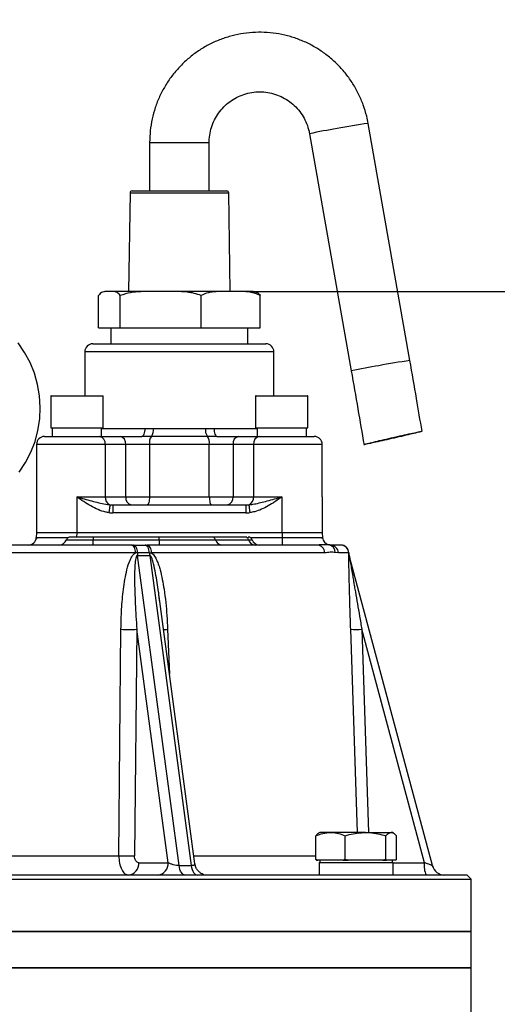
# Model space of a CAD drawing. Extents: x -720 to 3023, y 57 to 7685.
# Drawn here: x 1067 to 1186, y 2068 to 2312 of the extents above; entities that cross this region are included whole.
import ezdxf

# ---------------------------------------------------------------- set-up
doc = ezdxf.new("R2010")
doc.units = 0
doc.header["$LTSCALE"] = 10
doc.header["$MEASUREMENT"] = 0
doc.linetypes.add('PLNÁ', pattern=[0])
doc.layers.get('0').update_dxf_attribs({"color": 6, "linetype": 'PLNÁ'})
for name, color, linetype in [('1', 7, 'PLNÁ'), ('8', 4, 'PLNÁ'), ('9', 4, 'PLNÁ')]:
    doc.layers.add(name, color=color, linetype=linetype)
doc.layers.get('0').off()
doc.styles.get("Standard").update_dxf_attribs({"font": 'simplex'})
doc.dimstyles.new('muj styl', dxfattribs={"dimtxt": 3.5, "dimasz": 3, "dimexe": 1, "dimexo": 0, "dimgap": 1.5, "dimtad": 1, "dimzin": 9, "dimtxsty": 'Standard', "dimblk": 'OPEN30', "dimcen": 0, "dimclrd": 4, "dimclre": 4, "dimclrt": 3, "dimaunit": 1, "dimadec": 0, "dimazin": 0, "dimtfac": 0.6, "dimtmove": 0, "dimatfit": 0, "dimldrblk": 'PRCLFILL', "dimfxl": 1, "dimtolj": 1, "dimarcsym": 0})

# ---------------------------------------------------------------- blocks, each defined once
blk = doc.blocks.new('_Open30')
at = {"color": 0, "linetype": 'ByBlock', "lineweight": -2}
for p, q in [((-1, 0.267949), (0, 0)), ((0, 0), (-1, -0.267949)), ((0, 0), (-1, 0))]:
    blk.add_line(p, q, dxfattribs=at)
blk = doc.blocks.new('*D100')
at = {"layer": '8', "color": 4, "linetype": 'Continuous', "lineweight": -2, "transparency": 16777216}
for p, q in [((1123.15, 2244.64), (1386.06, 2244.64)), ((1385.06, 2229.64), (1385.06, 1241.64)), ((1157.71, 1226.64), (1386.06, 1226.64))]:
    blk.add_line(p, q, dxfattribs=at)
at = {"layer": '8', "color": 4, "lineweight": -2, "transparency": 16777216, "xscale": 15, "yscale": 15, "zscale": 15}
for p, rotation in [((1385.06, 2244.64), 90), ((1385.06, 1226.64), 270)]:
    blk.add_blockref('_Open30', p, dxfattribs=dict(at, rotation=rotation))
at = {"layer": '8', "color": 3, "transparency": 16777216, "insert": (1372.56, 1735.64), "char_height": 15, "attachment_point": 5, "rotation": 90}
blk.add_mtext('\\A1;1018', dxfattribs=at)
blk = doc.blocks.new('PRCLFILL')
at = {"ltscale": 20}
for p, q in [((-1, 0.167), (0, 0)), ((-1, -0.167), (-1, 0.167)), ((0, 0), (-1, -0.167))]:
    blk.add_line(p, q, dxfattribs=at)
at = {"color": 0, "ltscale": 20}
for p, q in [((-1, 0.146), (-0.873, 0.146)), ((-1, 0.096), (-0.573, 0.096)), ((-1, 0.046), (-0.273, 0.046)), ((-1, -0.004), (-0.027, -0.004)), ((-1, -0.054), (-0.327, -0.054)), ((-1, -0.104), (-0.627, -0.104)), ((-1, -0.154), (-0.927, -0.154))]:
    blk.add_line(p, q, dxfattribs=at)

msp = doc.modelspace()

# ---------------------------------------------------------------- hatches: boundary and pattern name
at = {"layer": '9'}
h = msp.add_hatch(dxfattribs=at)
h.set_pattern_fill('AR-SAND', color=256, scale=1.2, style=0)
h.set_pattern_definition([(37.5, (1217.734, 57471.52), (-1.920038, 58.72959), [0, -46.3296, 0, -51.816, 0, -49.53]), (7.5, (1217.734, 57471.52), (53.94279, 86.01901), [0, -24.9936, 0, -41.7576, 0, -16.002]), (327.5, (1180.244, 57471.52), (94.919084, 0.17246), [0, -15.24, 0, -54.864, 0, -71.628]), (317.5, (1180.244, 57471.52), (91.62677, 26.75152), [0, -7.62, 0, -35.9664, 0, -41.148])])
edge = h.paths.add_edge_path(flags=0)
edge.add_line((157.527, 1106.639), (157.527, 1195.753))
edge.add_line((157.527, 1195.753), (157.527, 1457.3))
edge.add_line((157.527, 1457.3), (257.527, 1457.3))
edge.add_line((257.527, 1457.3), (257.527, 1226.639))
edge.add_line((257.527, 1226.639), (495.027, 1226.639))
edge.add_line((495.027, 1226.639), (526.596, 1226.639))
edge.add_line((526.596, 1226.639), (527.541, 1226.639))
edge.add_line((527.541, 1226.639), (529.898, 1226.639))
edge.add_line((529.898, 1226.639), (529.898, 1202.37))
edge.add_line((529.898, 1202.37), (520.504, 1163.926))
edge.add_arc((545.636, 1163.926), 25.132, 180, 360)
edge.add_line((570.768, 1163.926), (567.724, 1177.013))
edge.add_line((567.724, 1177.013), (555.721, 1174.08))
edge.add_line((555.721, 1174.08), (558.078, 1163.926))
edge.add_arc((546.809, 1162.753), 11.33, -185.93909, 5.93909, ccw=False)
edge.add_line((535.539, 1163.926), (544.933, 1202.37))
edge.add_line((544.933, 1202.37), (544.933, 1226.639))
edge.add_line((544.933, 1226.639), (547.513, 1226.639))
edge.add_line((547.513, 1226.639), (548.458, 1226.639))
edge.add_line((548.458, 1226.639), (580.027, 1226.639))
edge.add_line((580.027, 1226.639), (590.027, 1226.639))
edge.add_line((590.027, 1226.639), (660.027, 1226.639))
edge.add_line((660.027, 1226.639), (670.027, 1226.639))
edge.add_line((670.027, 1226.639), (701.596, 1226.639))
edge.add_line((701.596, 1226.639), (702.541, 1226.639))
edge.add_line((702.541, 1226.639), (704.898, 1226.639))
edge.add_line((704.898, 1226.639), (704.898, 1202.37))
edge.add_line((704.898, 1202.37), (695.504, 1163.926))
edge.add_arc((720.636, 1163.926), 25.132, 180, 360)
edge.add_line((745.768, 1163.926), (742.724, 1177.013))
edge.add_line((742.724, 1177.013), (730.721, 1174.08))
edge.add_line((730.721, 1174.08), (733.078, 1163.926))
edge.add_arc((721.809, 1162.753), 11.33, -185.93909, 5.93909, ccw=False)
edge.add_line((710.539, 1163.926), (719.933, 1202.37))
edge.add_line((719.933, 1202.37), (719.933, 1226.639))
edge.add_line((719.933, 1226.639), (722.513, 1226.639))
edge.add_line((722.513, 1226.639), (723.458, 1226.639))
edge.add_line((723.458, 1226.639), (755.027, 1226.639))
edge.add_line((755.027, 1226.639), (1046.527, 1226.639))
edge.add_line((1046.527, 1226.639), (1046.527, 1106.639))
edge.add_line((1046.527, 1106.639), (157.527, 1106.639))
h.paths.add_polyline_path([(1046.527, 1106.639), (1046.527, 1160.196), (1046.527, 1226.639), (1415.863, 1226.639), (1415.863, 1457.3), (1515.863, 1457.3), (1515.863, 1106.639)], flags=0)
h.paths.add_polyline_path([(157.527, 1457.3), (157.527, 2092.676), (157.527, 2582.639), (584.527, 2582.639), (584.527, 2569.639), (584.527, 2546.69), (584.527, 2544.682), (538.027, 2548.751), (538.027, 2537.639), (538.027, 2526.527), (584.527, 2530.595), (584.527, 2528.587), (584.527, 2514.639), (584.527, 2482.639), (257.527, 2482.639), (257.527, 1457.3)], flags=0)
h.paths.add_polyline_path([(1415.863, 1457.3), (1415.863, 2404.688), (1415.863, 2482.639), (1254.532, 2482.639), (1254.532, 2582.639), (1515.863, 2582.639), (1515.863, 1457.3)], flags=0)

# ---------------------------------------------------------------- linework, layer by layer
at = {"layer": '1'}
for p, q in [((1163.815, 2227.485), (1153.445, 2286.395)), ((1138.869, 2283.829), (1149.239, 2224.92)), ((1099.127, 2281.639), (1099.127, 2269.639)), ((1099.127, 2281.639), (1106.101, 2281.639)), ((1106.101, 2281.639), (1113.927, 2281.639)), ((1113.927, 2269.639), (1113.927, 2281.639)), ((1094.269, 2269.146), (1093.886, 2244.639)), ((1094.269, 2269.146), (1109.7, 2269.146)), ((1094.769, 2269.639), (1109.57, 2269.639)), ((1109.57, 2269.639), (1118.285, 2269.639)), ((1109.7, 2269.146), (1118.785, 2269.146)), ((1119.168, 2244.639), (1118.785, 2269.146)), ((1086.451, 2235.639), (1086.451, 2243.639)), ((1124.519, 2244.639), (1088.535, 2244.639)), ((1091.83, 2235.639), (1091.83, 2243.639)), ((1111.907, 2235.639), (1111.907, 2243.639)), ((1126.604, 2235.639), (1126.604, 2243.639)), ((1086.451, 2235.639), (1091.83, 2235.639)), ((1089.527, 2235.639), (1089.527, 2231.639)), ((1091.83, 2235.639), (1111.907, 2235.639)), ((1111.907, 2235.639), (1126.604, 2235.639)), ((1123.527, 2231.639), (1123.527, 2235.639)), ((1085.027, 2231.639), (1128.027, 2231.639)), ((1083.027, 2229.639), (1083.027, 2218.739)), ((1130.027, 2229.639), (1083.027, 2229.639)), ((1130.027, 2218.739), (1130.027, 2229.639)), ((1074.571, 2218.639), (1074.571, 2210.739)), ((1087.571, 2218.639), (1074.571, 2218.639)), ((1074.671, 2218.739), (1087.471, 2218.739)), ((1087.571, 2210.739), (1087.571, 2218.639)), ((1125.483, 2218.639), (1125.483, 2210.739)), ((1138.483, 2218.639), (1125.483, 2218.639)), ((1125.583, 2218.739), (1138.383, 2218.739)), ((1138.483, 2210.739), (1138.483, 2218.639)), ((1074.571, 2210.739), (1082.754, 2210.739)), ((1074.933, 2210.739), (1074.933, 2208.639)), ((1082.754, 2210.739), (1087.571, 2210.739)), ((1087.21, 2208.639), (1087.21, 2210.739)), ((1087.21, 2210.639), (1097.915, 2210.639)), ((1097.915, 2210.639), (1100.051, 2210.607)), ((1100.051, 2210.607), (1113.004, 2210.607)), ((1113.004, 2210.607), (1115.139, 2210.639)), ((1115.139, 2210.639), (1125.845, 2210.639)), ((1125.483, 2210.739), (1133.665, 2210.739)), ((1125.845, 2210.739), (1125.845, 2208.639)), ((1133.665, 2210.739), (1138.483, 2210.739)), ((1138.121, 2208.639), (1138.121, 2210.739)), ((1071.027, 2206.639), (1071.027, 2193.639)), ((1088.098, 2206.639), (1071.027, 2206.639)), ((1073.027, 2208.639), (1086.684, 2208.639)), ((1086.684, 2208.639), (1091.776, 2208.639)), ((1088.098, 2206.639), (1088.098, 2193.639)), ((1093.19, 2206.639), (1088.098, 2206.639)), ((1091.776, 2208.639), (1097.182, 2208.639)), ((1093.19, 2193.639), (1093.19, 2206.639)), ((1099.086, 2206.639), (1093.19, 2206.639)), ((1099.568, 2208.623), (1097.182, 2208.639)), ((1099.086, 2206.639), (1099.086, 2193.639)), ((1113.968, 2206.639), (1099.086, 2206.639)), ((1113.486, 2208.623), (1099.568, 2208.623)), ((1115.872, 2208.639), (1113.486, 2208.623)), ((1119.864, 2206.639), (1113.968, 2206.639)), ((1113.968, 2193.639), (1113.968, 2206.639)), ((1115.872, 2208.639), (1121.279, 2208.639)), ((1124.956, 2206.639), (1119.864, 2206.639)), ((1119.864, 2206.639), (1119.864, 2193.639)), ((1121.279, 2208.639), (1126.37, 2208.639)), ((1124.956, 2206.639), (1124.956, 2193.639)), ((1142.027, 2206.639), (1124.956, 2206.639)), ((1126.37, 2208.639), (1140.027, 2208.639)), ((1142.027, 2193.639), (1142.027, 2206.639)), ((1071.027, 2193.639), (1071.027, 2184.639)), ((1081.027, 2193.639), (1088.098, 2193.639)), ((1081.027, 2193.639), (1081.027, 2184.639)), ((1088.098, 2193.639), (1093.19, 2193.639)), ((1093.19, 2193.639), (1099.086, 2193.639)), ((1099.086, 2193.639), (1113.968, 2193.639)), ((1113.968, 2193.639), (1119.864, 2193.639)), ((1119.864, 2193.639), (1124.956, 2193.639)), ((1124.956, 2193.639), (1132.027, 2193.639)), ((1132.027, 2193.639), (1132.027, 2184.639)), ((1142.027, 2193.639), (1142.027, 2184.639)), ((1089.998, 2191.639), (1123.057, 2191.639)), ((1123.057, 2189.639), (1089.998, 2189.639)), ((1071.027, 2184.639), (1070.969, 2183.534)), ((1081.013, 2184.639), (1071.027, 2184.639)), ((1081.013, 2184.639), (1080.956, 2183.534)), ((1132.041, 2184.639), (1081.013, 2184.639)), ((1132.027, 2184.639), (1081.027, 2184.639)), ((1132.041, 2184.639), (1132.099, 2183.534)), ((1142.027, 2184.639), (1132.041, 2184.639)), ((1142.027, 2184.639), (1142.085, 2183.534)), ((1071.165, 2183.516), (1070.919, 2183.181)), ((1078.457, 2182.972), (1085.073, 2182.972)), ((1101.527, 2183.639), (1085.073, 2183.639)), ((1085.073, 2182.972), (1101.527, 2182.972)), ((1101.527, 2182.972), (1115.484, 2182.972)), ((1122.894, 2183.639), (1114.667, 2183.639)), ((1115.484, 2182.972), (1123.711, 2182.972)), ((1123.253, 2183.639), (1122.894, 2183.639)), ((1123.711, 2182.972), (1124.597, 2182.972)), ((1124.1, 2183.534), (1132.099, 2183.534)), ((1142.135, 2183.181), (1141.889, 2183.516)), ((1095.64, 2179.708), (997.414, 2179.708)), ((1094.679, 2181.639), (1095.134, 2181.639)), ((1095.134, 2181.639), (1098.033, 2181.639)), ((1096.106, 2179.741), (1095.64, 2179.708)), ((1099.058, 2179.741), (1096.106, 2179.741)), ((1098.033, 2181.639), (1098.477, 2181.639)), ((1099.058, 2179.741), (1099.514, 2179.708)), ((1142.633, 2179.708), (1099.514, 2179.708)), ((1143.995, 2181.595), (1143.519, 2181.703)), ((1143.88, 2181.658), (1143.706, 2181.674)), ((1146.03, 2179.708), (1145.263, 2179.78)), ((1148.628, 2179.708), (1146.03, 2179.708)), ((1148.637, 2179.741), (1148.628, 2179.708)), ((1148.758, 2179.015), (1148.652, 2179.721)), ((1106.441, 2102.01), (1096.116, 2179.077)), ((1096.116, 2179.077), (1099.153, 2179.077)), ((1099.153, 2179.077), (1109.478, 2102.01)), ((1169.392, 2102.01), (1148.742, 2179.077)), ((1101.608, 2167.775), (1101.483, 2168.844)), ((1110.406, 2102.421), (1101.506, 2168.846)), ((1091.47, 2104.464), (1092.012, 2160.711)), ((1095.964, 2160.711), (1095.38, 2104.464)), ((1103.733, 2102.727), (1095.964, 2160.711)), ((1103.613, 2160.711), (1104.084, 2149.607)), ((1150.754, 2110.239), (1149.097, 2160.711)), ((1167.408, 2102.727), (1151.872, 2160.711)), ((1151.872, 2160.711), (1153.525, 2110.239)), ((1140.412, 2103.543), (1140.412, 2109.435)), ((1141.45, 2110.239), (1141.123, 2110.05)), ((1144.086, 2110.239), (1141.45, 2110.239)), ((1152.78, 2110.239), (1144.086, 2110.239)), ((1147.76, 2103.543), (1147.76, 2109.435)), ((1152.78, 2110.239), (1159.143, 2110.239)), ((1157.799, 2103.543), (1157.799, 2109.435)), ((1159.45, 2110.239), (1159.143, 2110.239)), ((1159.778, 2110.05), (1159.45, 2110.239)), ((1160.488, 2103.543), (1160.488, 2109.435)), ((1056.565, 2104.464), (1091.47, 2104.464)), ((1110.132, 2104.464), (1140.412, 2104.464)), ((1096.443, 2102.727), (1103.733, 2102.727)), ((1106.441, 2102.01), (1109.478, 2102.01)), ((1140.941, 2103.339), (1140.412, 2103.543)), ((1140.412, 2103.543), (1140.606, 2103.339)), ((1140.606, 2103.339), (1140.941, 2103.339)), ((1144.086, 2103.339), (1140.941, 2103.339)), ((1141.267, 2102.739), (1141.267, 2099.639)), ((1141.267, 2102.739), (1159.633, 2102.739)), ((1141.45, 2103.339), (1141.45, 2102.739)), ((1147.232, 2103.339), (1144.086, 2103.339)), ((1147.76, 2103.543), (1147.232, 2103.339)), ((1147.232, 2103.339), (1148.483, 2103.339)), ((1148.483, 2103.339), (1147.76, 2103.543)), ((1152.78, 2103.339), (1148.483, 2103.339)), ((1157.076, 2103.339), (1152.78, 2103.339)), ((1157.799, 2103.543), (1157.076, 2103.339)), ((1157.076, 2103.339), (1157.992, 2103.339)), ((1157.992, 2103.339), (1157.799, 2103.543)), ((1159.143, 2103.339), (1157.992, 2103.339)), ((1160.295, 2103.339), (1159.143, 2103.339)), ((1159.45, 2102.739), (1159.45, 2103.339)), ((1159.633, 2099.639), (1159.633, 2102.739)), ((1159.633, 2102.727), (1167.408, 2102.727)), ((1160.488, 2103.543), (1160.295, 2103.339)), ((1169.558, 2101.54), (1169.354, 2102.024)), ((1178.027, 2099.639), (915.027, 2099.639)), ((1179.027, 2098.639), (1178.027, 2099.639)), ((914.027, 2098.639), (1179.027, 2098.639)), ((1179.027, 2085.639), (1179.027, 2098.639)), ((914.027, 2085.639), (1179.027, 2085.639)), ((1179.027, 2085.639), (931.779, 2085.639)), ((1179.027, 2076.639), (1179.027, 2085.639)), ((914.027, 2076.639), (1179.027, 2076.639)), ((1179.027, 2076.639), (931.779, 2076.639)), ((1179.027, 2061.639), (1179.027, 2076.639))]:
    msp.add_line(p, q, dxfattribs=at)
for points in [[(1066.726, 2199.777), (1068.301, 2202.149), (1069.614, 2204.687), (1070.647, 2207.358), (1071.388, 2210.131), (1071.828, 2212.973), (1071.96, 2215.848), (1071.783, 2218.722), (1071.298, 2221.56), (1070.511, 2224.326), (1069.431, 2226.987), (1068.072, 2229.51), (1066.45, 2231.864)], [(1097.915, 2210.639), (1097.901, 2210.249), (1097.859, 2209.873), (1097.792, 2209.528), (1097.7, 2209.224), (1097.589, 2208.976), (1097.463, 2208.791), (1097.325, 2208.677), (1097.182, 2208.639)], [(1115.139, 2210.639), (1115.153, 2210.249), (1115.195, 2209.873), (1115.263, 2209.528), (1115.354, 2209.224), (1115.465, 2208.976), (1115.592, 2208.791), (1115.729, 2208.677), (1115.872, 2208.639)], [(1099.086, 2193.639), (1099.075, 2193.248), (1099.044, 2192.873), (1098.993, 2192.528), (1098.925, 2192.224), (1098.841, 2191.976), (1098.746, 2191.791), (1098.642, 2191.677), (1098.535, 2191.639)], [(1113.968, 2193.639), (1113.979, 2193.248), (1114.01, 2192.873), (1114.061, 2192.528), (1114.13, 2192.224), (1114.213, 2191.976), (1114.308, 2191.791), (1114.412, 2191.677), (1114.519, 2191.639)], [(1089.27, 2191.668), (1089.26, 2191.593), (1089.243, 2191.455), (1089.219, 2191.26), (1089.189, 2191.014), (1089.154, 2190.724), (1089.114, 2190.402), (1089.071, 2190.056), (1089.027, 2189.698)], [(1089.998, 2191.639), (1089.998, 2191.6), (1089.998, 2191.486), (1089.998, 2191.302), (1089.998, 2191.053), (1089.998, 2190.75), (1089.998, 2190.404), (1089.998, 2190.029), (1089.998, 2189.639)], [(1123.057, 2191.639), (1123.057, 2191.6), (1123.057, 2191.486), (1123.057, 2191.302), (1123.057, 2191.053), (1123.057, 2190.75), (1123.057, 2190.404), (1123.057, 2190.029), (1123.057, 2189.639)], [(1123.784, 2191.668), (1123.794, 2191.593), (1123.811, 2191.455), (1123.835, 2191.26), (1123.865, 2191.014), (1123.901, 2190.724), (1123.94, 2190.402), (1123.983, 2190.056), (1124.027, 2189.698)], [(1085.073, 2183.639), (1085.073, 2183.627), (1085.073, 2183.592), (1085.073, 2183.534), (1085.073, 2183.455), (1085.073, 2183.357), (1085.073, 2183.242), (1085.073, 2183.113), (1085.073, 2182.972)], [(1085.073, 2181.639), (1085.073, 2181.662), (1085.073, 2181.733), (1085.073, 2181.848), (1085.073, 2182.006), (1085.073, 2182.202), (1085.073, 2182.432), (1085.073, 2182.691), (1085.073, 2182.972)], [(1101.527, 2182.972), (1101.527, 2183.113), (1101.527, 2183.242), (1101.527, 2183.357), (1101.527, 2183.455), (1101.527, 2183.534), (1101.527, 2183.592), (1101.527, 2183.627), (1101.527, 2183.639)], [(1101.527, 2182.972), (1101.527, 2182.691), (1101.527, 2182.432), (1101.527, 2182.202), (1101.527, 2182.006), (1101.527, 2181.848), (1101.527, 2181.733), (1101.527, 2181.662), (1101.527, 2181.639)], [(1132.099, 2183.534), (1132.099, 2183.159), (1132.099, 2182.801), (1132.099, 2182.474), (1132.099, 2182.188), (1132.099, 2181.954), (1132.099, 2181.781), (1132.099, 2181.675), (1132.099, 2181.639)], [(1095.64, 2179.708), (1095.616, 2180.089), (1095.558, 2180.452), (1095.467, 2180.786), (1095.347, 2181.077), (1095.203, 2181.316), (1095.039, 2181.493), (1094.863, 2181.602), (1094.679, 2181.639)], [(1096.106, 2179.741), (1096.079, 2180.117), (1096.018, 2180.475), (1095.926, 2180.803), (1095.805, 2181.089), (1095.659, 2181.323), (1095.495, 2181.496), (1095.318, 2181.603), (1095.134, 2181.639)], [(1099.058, 2179.741), (1099.03, 2180.117), (1098.965, 2180.475), (1098.868, 2180.803), (1098.74, 2181.089), (1098.587, 2181.323), (1098.413, 2181.496), (1098.227, 2181.603), (1098.033, 2181.639)], [(1098.477, 2181.639), (1098.675, 2181.602), (1098.866, 2181.493), (1099.043, 2181.316), (1099.198, 2181.077), (1099.327, 2180.786), (1099.425, 2180.452), (1099.488, 2180.089), (1099.514, 2179.708)], [(1107.986, 2099.639), (1107.725, 2099.681), (1107.472, 2099.809), (1107.232, 2100.017), (1107.012, 2100.3), (1106.818, 2100.651), (1106.656, 2101.061), (1106.529, 2101.518), (1106.441, 2102.01)], [(1109.478, 2102.01), (1109.566, 2101.518), (1109.693, 2101.061), (1109.856, 2100.651), (1110.05, 2100.3), (1110.269, 2100.017), (1110.509, 2099.809), (1110.763, 2099.681), (1111.024, 2099.639)], [(1113.157, 2099.639), (1112.593, 2099.697), (1112.562, 2099.704)]]:
    msp.add_lwpolyline(points, dxfattribs=at)
for centre, radius, start, end in [((1167.664, 2148.818), 138.048, 99.14211, 102.03953), ((1178.75, 2110.397), 177.808, 98.1818, 100.70203), ((1094.769, 2269.139), 0.5, 90, 179.10483), ((1118.285, 2269.139), 0.5, 0.89517, 90), ((1088.535, 2240.239), 4.4, 90, 98.41433), ((1124.519, 2240.239), 4.4, 81.57528, 90), ((1085.027, 2229.639), 2, 90, 180), ((1128.027, 2229.639), 2, 0, 90), ((1178.106, 2089.513), 138.45, 99.14558, 102.03459), ((1189.044, 2051.924), 177.365, 98.17778, 100.7043), ((1074.671, 2218.639), 0.1, 90, 180), ((1087.471, 2218.639), 0.1, 0, 90), ((1125.583, 2218.639), 0.1, 90, 180), ((1138.383, 2218.639), 0.1, 0, 90), ((1097.313, 2210.222), 2.765, 324.66804, 8.00999), ((1115.742, 2210.222), 2.765, 171.99004, 215.33213), ((1073.027, 2206.639), 2, 90, 180), ((1086.33, 2206.889), 1.785, 351.9499, 78.57871), ((1091.422, 2206.889), 1.785, 351.95019, 78.57856), ((1101.824, 2207.024), 2.765, 144.66817, 188.01001), ((1111.23, 2207.024), 2.765, 351.98968, 35.3319), ((1121.632, 2206.889), 1.785, 101.42153, 188.0498), ((1126.724, 2206.889), 1.785, 101.42152, 188.04977), ((1140.027, 2206.639), 2, 0, 90), ((1090.016, 2193.445), 1.927, 174.24377, 247.22788), ((1094.958, 2193.389), 1.785, 171.94994, 258.57868), ((1118.097, 2193.389), 1.785, 281.42138, 8.04992), ((1123.039, 2193.445), 1.927, 292.77165, 5.75683), ((1068.972, 2183.639), 2, 270, 357), ((1076.571, 2183.639), 2, 270, 340.52878), ((1079.4, 2182.639), 1, 90, 160.52878), ((1114.626, 2182.755), 0.885, 14.2019, 87.33669), ((1117.199, 2183.406), 1.769, 194.20063, 267.33664), ((1122.853, 2182.755), 0.885, 14.20183, 87.33663), ((1123.654, 2182.639), 1, 19.47122, 90), ((1125.426, 2183.406), 1.769, 194.20077, 267.3365), ((1126.483, 2183.639), 2, 199.47122, 270), ((1144.082, 2183.639), 2, 183, 259.16421), ((1102.433, 2179.499), 6.332, 177.80377, 183.816), ((1105.144, 2180.274), 6.109, 184.9985, 191.29361), ((1140.694, 2179.701), 1.939, 0.23302, 88.28695), ((1143.315, 2179.766), 1.948, 0.39324, 78.41831), ((1144.057, 2179.666), 1.973, 1.23082, 89.27893), ((1146.629, 2179.639), 2, 1.99345, 89.99266), ((1146.64, 2179.639), 2, 2.93648, 89.9966), ((1151.816, 2179.901), 3.183, 182.87628, 194.9999), ((1093.988, 2218.609), 57.931, 268.04494, 271.95506), ((1101.026, 2232.288), 71.624, 271.25935, 272.06949), ((1150.484, 2185.86), 25.188, 266.84279, 273.15721), ((1093.425, 2162.731), 58.3, 268.07848, 271.92152), ((1093.549, 2102.518), 2.901, 277.04851, 4.13379), ((1100.839, 2102.518), 2.901, 277.04848, 4.13386), ((1173.577, 2101.987), 6.213, 173.16179, 202.21028), ((1172.483, 2102.839), 3.2, 195, 270)]:
    msp.add_arc(centre, radius, start, end, dxfattribs=at)
for centre, major_axis, ratio, start_param, end_param in [((1089.998, 2193.639), (-5.657, 0), 0.7071068, 1.3983703, 1.5707963), ((1089.998, 2193.639), (4.243, 0), 0.4714045, 4.539963, 4.712389), ((1123.057, 2193.639), (4.243, 0), 0.4714045, 4.712389, 4.884815), ((1123.057, 2193.639), (-5.657, 0), 0.7071068, 1.5707963, 1.7432223)]:
    msp.add_ellipse(centre, major_axis=major_axis, ratio=ratio, start_param=start_param, end_param=end_param, dxfattribs=at)
for points, knots in [([(1153.445, 2286.395), (1153.329, 2286.986), (1153.024, 2288.54), (1152.268, 2290.996), (1151.121, 2293.71), (1149.685, 2296.284), (1147.983, 2298.69), (1146.033, 2300.899), (1143.857, 2302.886), (1141.482, 2304.627), (1138.933, 2306.104), (1136.241, 2307.298), (1133.437, 2308.197), (1130.553, 2308.789), (1127.622, 2309.068), (1124.678, 2309.031), (1121.755, 2308.678), (1118.887, 2308.014), (1116.107, 2307.045), (1113.446, 2305.784), (1110.936, 2304.244), (1108.605, 2302.444), (1106.48, 2300.404), (1104.586, 2298.147), (1102.944, 2295.7), (1101.575, 2293.091), (1100.491, 2290.35), (1099.712, 2287.509), (1099.219, 2284.594), (1099.158, 2282.626), (1099.127, 2281.639)], [0, 0, 0, 0, 1.8098406, 4.7555374, 7.7020963, 10.6485908, 13.594981, 16.5412317, 19.4873303, 22.4332759, 25.3790676, 28.3246839, 31.27017, 34.2155068, 37.1607503, 40.1059074, 43.0510226, 45.9961092, 48.9412143, 51.886375, 54.8316019, 57.7769371, 60.7224179, 63.6680588, 66.6138356, 69.5597943, 72.5059015, 75.4521675, 78.3985765, 81.3620154, 81.3620154, 81.3620154, 81.3620154]), ([(1113.927, 2281.639), (1113.933, 2281.916), (1113.952, 2282.857), (1114.193, 2284.454), (1114.787, 2286.363), (1115.677, 2288.155), (1116.837, 2289.784), (1118.239, 2291.209), (1119.848, 2292.394), (1121.623, 2293.311), (1123.521, 2293.935), (1125.493, 2294.252), (1127.491, 2294.252), (1129.464, 2293.936), (1131.362, 2293.312), (1133.139, 2292.395), (1134.749, 2291.209), (1136.152, 2289.782), (1137.313, 2288.152), (1138.201, 2286.359), (1138.666, 2284.887), (1138.83, 2284.031), (1138.869, 2283.829)], [0, 0, 0, 0, 0.8337205, 2.8289938, 4.8260327, 6.8233212, 8.821044, 10.8193853, 12.8184224, 14.8182063, 16.8186812, 18.8197486, 20.821222, 22.8228939, 24.8244484, 26.8256619, 28.8263432, 30.8263512, 32.825647, 34.8242005, 36.8221292, 37.442293, 37.442293, 37.442293, 37.442293]), ([(1091.83, 2243.639), (1091.574, 2243.929), (1091.011, 2244.566), (1090.099, 2244.633), (1089.082, 2244.636), (1088.189, 2244.656), (1087.429, 2244.509), (1086.904, 2244.24), (1086.587, 2243.819), (1086.451, 2243.639)], [0, 0, 0, 0, 0.9077259, 1.99485, 3.0884461, 4.3837057, 5.0364819, 5.6878939, 6.1788617, 6.1788617, 6.1788617, 6.1788617]), ([(1111.907, 2243.639), (1111.352, 2243.833), (1110.231, 2244.228), (1108.102, 2244.525), (1105.591, 2244.652), (1101.749, 2244.627), (1098.015, 2244.667), (1094.34, 2244.436), (1092.673, 2243.906), (1091.83, 2243.639)], [0, 0, 0, 0, 1.7564981, 3.5541932, 6.4349412, 9.3190178, 15.1042014, 17.6896595, 20.331968, 20.331968, 20.331968, 20.331968]), ([(1126.604, 2243.639), (1126.198, 2243.833), (1125.377, 2244.228), (1123.818, 2244.525), (1121.98, 2244.652), (1119.168, 2244.627), (1116.434, 2244.667), (1113.744, 2244.436), (1112.524, 2243.906), (1111.907, 2243.639)], [0, 0, 0, 0, 1.2992693, 2.6290107, 4.7598854, 6.8932123, 11.1724786, 13.0849231, 15.0394211, 15.0394211, 15.0394211, 15.0394211]), ([(1125.162, 2244.581), (1125.317, 2244.555), (1125.662, 2244.497), (1126.15, 2244.239), (1126.467, 2243.819), (1126.604, 2243.639)], [0, 0, 0, 0, 0.5723431, 1.2787157, 1.8111068, 1.8111068, 1.8111068, 1.8111068]), ([(1166.84, 2209.914), (1166.383, 2212.614), (1165.393, 2218.474), (1164.368, 2224.328), (1163.815, 2227.485)], [0, 0, 0, 0, 8.2150342, 17.8297004, 17.8297004, 17.8297004, 17.8297004]), ([(1149.239, 2224.92), (1149.791, 2221.767), (1150.866, 2215.629), (1151.904, 2209.485), (1152.409, 2206.498)], [0, 0, 0, 0, 9.6034699, 18.6923773, 18.6923773, 18.6923773, 18.6923773]), ([(1159.189, 2208.262), (1158.382, 2208.075), (1156.767, 2207.701), (1154.68, 2207.204), (1153.147, 2206.827), (1152.348, 2206.611), (1152.367, 2206.582), (1153.202, 2206.742), (1154.757, 2207.073), (1156.86, 2207.537), (1159.275, 2208.084), (1161.731, 2208.651), (1163.95, 2209.175), (1165.678, 2209.595), (1166.72, 2209.864), (1166.96, 2209.953), (1166.374, 2209.851), (1165.028, 2209.57), (1163.074, 2209.143), (1161.017, 2208.681), (1159.698, 2208.378), (1159.189, 2208.262)], [0, 0, 0, 0, 1.614453, 3.2289519, 4.8422159, 6.4528937, 8.0611564, 9.6682382, 11.2758878, 12.8856002, 14.4979759, 16.1124331, 17.7274856, 19.3413847, 20.9528888, 22.5618172, 24.1691077, 25.7764135, 27.3853694, 28.9969026, 30.0075276, 30.0075276, 30.0075276, 30.0075276]), ([(1089.027, 2189.698), (1088.764, 2189.738), (1087.834, 2189.881), (1086.293, 2190.404), (1083.853, 2191.638), (1082.164, 2192.834), (1081.032, 2193.635), (1081.027, 2193.639)], [0, 0, 0, 0, 0.8007216, 2.8269883, 4.8592525, 9.0132284, 9.0311758, 9.0311758, 9.0311758, 9.0311758]), ([(1081.027, 2193.639), (1081.034, 2193.637), (1081.07, 2193.627), (1081.231, 2193.581), (1082.608, 2193.192), (1085.146, 2192.482), (1087.687, 2191.827), (1089.063, 2191.689), (1089.27, 2191.668)], [0, 0, 0, 0, 0.0197339, 0.1108703, 0.4890031, 4.2099759, 7.8508725, 8.4929007, 8.4929007, 8.4929007, 8.4929007]), ([(1123.784, 2191.668), (1124.111, 2191.705), (1125.487, 2191.857), (1128.031, 2192.516), (1130.447, 2193.192), (1131.824, 2193.581), (1131.984, 2193.627), (1132.021, 2193.637), (1132.027, 2193.639)], [0, 0, 0, 0, 1.0180745, 4.2828585, 8.0028465, 8.3808862, 8.4719977, 8.4917242, 8.4917242, 8.4917242, 8.4917242]), ([(1132.027, 2193.639), (1132.022, 2193.635), (1130.89, 2192.834), (1128.78, 2191.354), (1126.032, 2190.04), (1124.439, 2189.768), (1124.027, 2189.698)], [0, 0, 0, 0, 0.0179997, 4.1837378, 7.7917583, 9.0500569, 9.0500569, 9.0500569, 9.0500569]), ([(1070.969, 2183.534), (1070.972, 2183.527), (1070.974, 2183.521), (1071.156, 2183.516), (1071.158, 2183.516)], [0, 0, 0, 0, 0.19619292, 0.19826785, 0.19826785, 0.19826785, 0.19826785]), ([(1071.158, 2183.516), (1071.306, 2183.511), (1071.621, 2183.501), (1072.555, 2183.493), (1073.84, 2183.49), (1075.16, 2183.492), (1076.333, 2183.497), (1077.482, 2183.504), (1078.381, 2183.511), (1078.945, 2183.515)], [0, 0, 0, 0, 1.2112662, 2.575159, 3.9196453, 5.2641064, 5.9445021, 6.6298349, 7.7874313, 7.7874313, 7.7874313, 7.7874313]), ([(1085.073, 2183.639), (1084.586, 2183.639), (1083.596, 2183.639), (1082.203, 2183.639), (1081.008, 2183.639), (1080.11, 2183.639), (1079.515, 2183.639), (1079.439, 2183.639), (1079.4, 2183.639)], [0, 0, 0, 0, 0.9290791, 1.8909301, 2.8527821, 3.7818628, 4.7109394, 5.6727928, 5.6727928, 5.6727928, 5.6727928]), ([(1114.667, 2183.639), (1113.932, 2183.639), (1112.437, 2183.639), (1109.193, 2183.639), (1105.478, 2183.639), (1102.829, 2183.639), (1101.527, 2183.639)], [0, 0, 0, 0, 3.2280709, 6.5700112, 9.9119556, 13.140023, 13.140023, 13.140023, 13.140023]), ([(1132.099, 2183.534), (1132.74, 2183.528), (1133.997, 2183.515), (1135.867, 2183.502), (1137.628, 2183.493), (1139.213, 2183.49), (1140.286, 2183.493), (1140.975, 2183.497), (1141.512, 2183.504), (1141.981, 2183.515), (1142.05, 2183.528), (1142.085, 2183.534)], [0, 0, 0, 0, 1.2251795, 2.3985721, 3.7052237, 4.9932878, 6.2813229, 6.9331676, 7.5897349, 8.7631199, 9.9883071, 9.9883071, 9.9883071, 9.9883071]), ([(1094.679, 2181.639), (1092.269, 2181.639), (1087.42, 2181.639), (1079.743, 2181.639), (1071.757, 2181.639), (1063.5, 2181.639), (1055.056, 2181.639), (1046.527, 2181.639), (1037.998, 2181.639), (1029.554, 2181.639), (1021.297, 2181.639), (1013.311, 2181.639), (1005.634, 2181.639), (1000.785, 2181.639), (998.375, 2181.639)], [0, 0, 0, 0, 7.8029263, 15.7021865, 23.6914159, 31.8107066, 39.9666731, 48.151926, 56.3376138, 64.4935766, 72.6124362, 80.6021129, 88.5011522, 96.3038447, 96.3038447, 96.3038447, 96.3038447]), ([(1092.012, 2160.711), (1092.046, 2162.373), (1092.115, 2165.698), (1092.488, 2169.834), (1092.958, 2173.114), (1093.463, 2175.536), (1094.026, 2177.425), (1094.646, 2178.685), (1095.09, 2179.361), (1095.482, 2179.608), (1095.64, 2179.708)], [0, 0, 0, 0, 4.9388364, 9.8766947, 12.3511569, 14.8241367, 17.2959655, 18.2506523, 19.1502216, 19.7634949, 19.7634949, 19.7634949, 19.7634949]), ([(1140.752, 2181.639), (1139.367, 2181.639), (1136.586, 2181.639), (1130.924, 2181.639), (1124.231, 2181.639), (1116.493, 2181.639), (1107.945, 2181.639), (1101.625, 2181.639), (1098.477, 2181.639)], [0, 0, 0, 0, 6.9929194, 14.0424754, 21.1374709, 28.2327604, 35.2821672, 42.2749405, 42.2749405, 42.2749405, 42.2749405]), ([(1099.514, 2179.708), (1099.675, 2179.608), (1099.997, 2179.405), (1100.349, 2178.926), (1100.66, 2178.407), (1101.012, 2177.67), (1101.38, 2176.695), (1101.85, 2175.113), (1102.312, 2173.097), (1102.768, 2170.39), (1103.15, 2167.392), (1103.445, 2164.076), (1103.556, 2161.842), (1103.613, 2160.711)], [0, 0, 0, 0, 0.6223731, 1.2526569, 1.8347501, 2.4971903, 3.7397838, 4.9826886, 7.451128, 9.9169045, 13.1607079, 16.4443548, 19.8128098, 19.8128098, 19.8128098, 19.8128098]), ([(1143.507, 2181.683), (1143.285, 2181.703), (1142.786, 2181.748), (1141.479, 2181.678), (1140.752, 2181.639)], [0, 0, 0, 0, 1.2237638, 2.760481, 2.760481, 2.760481, 2.760481]), ([(1145.263, 2179.78), (1145.069, 2179.813), (1144.68, 2179.881), (1144.041, 2179.894), (1143.368, 2179.761), (1142.878, 2179.726), (1142.633, 2179.708)], [0, 0, 0, 0, 0.6638238, 1.3266643, 1.9898744, 2.6531393, 2.6531393, 2.6531393, 2.6531393]), ([(1146.629, 2181.639), (1146.466, 2181.639), (1146.14, 2181.639), (1144.768, 2181.639), (1144.082, 2181.639)], [0, 0, 0, 0, 1.2735254, 2.5470508, 2.5470508, 2.5470508, 2.5470508]), ([(1148.652, 2179.717), (1148.615, 2179.962), (1148.54, 2180.47), (1148.073, 2181.115), (1147.409, 2181.557), (1146.899, 2181.612), (1146.653, 2181.639)], [0, 0, 0, 0, 0.7495939, 1.5577068, 2.3658484, 3.1154627, 3.1154627, 3.1154627, 3.1154627]), ([(1149.097, 2160.711), (1149.044, 2162.373), (1148.936, 2165.698), (1148.822, 2169.834), (1148.74, 2173.114), (1148.687, 2175.536), (1148.65, 2177.425), (1148.632, 2178.685), (1148.625, 2179.361), (1148.627, 2179.608), (1148.628, 2179.708)], [0, 0, 0, 0, 4.7490444, 9.4971482, 11.8765213, 14.2544676, 16.6313081, 17.5493083, 18.4143076, 19.004013, 19.004013, 19.004013, 19.004013]), ([(1096.116, 2179.077), (1096.097, 2179.079), (1096.059, 2179.084), (1096.004, 2179.065), (1095.953, 2179.028), (1095.867, 2178.923), (1095.637, 2178.319), (1095.511, 2177.164), (1095.414, 2175.559), (1095.388, 2174.049), (1095.388, 2172.65), (1095.408, 2171.354), (1095.456, 2169.497), (1095.556, 2167.032), (1095.73, 2163.92), (1095.884, 2161.807), (1095.964, 2160.711)], [0, 0, 0, 0, 0.0624195, 0.1252746, 0.1939429, 0.2726647, 0.5683072, 2.1991514, 3.7671957, 5.4259703, 6.7308589, 7.9581055, 9.3040985, 12.2849572, 15.3220263, 18.5943535, 18.5943535, 18.5943535, 18.5943535]), ([(1101.483, 2168.844), (1101.437, 2169.245), (1101.216, 2171.201), (1100.758, 2173.931), (1100.204, 2176.643), (1099.836, 2177.99), (1099.577, 2178.642), (1099.42, 2178.926), (1099.318, 2179.029), (1099.263, 2179.065), (1099.207, 2179.084), (1099.171, 2179.079), (1099.153, 2179.077)], [0, 0, 0, 0, 1.2150621, 5.9273585, 8.2865136, 9.5008636, 10.0833631, 10.3814568, 10.4601694, 10.5289956, 10.5921312, 10.6548932, 10.6548932, 10.6548932, 10.6548932]), ([(1148.742, 2179.077), (1148.741, 2179.079), (1148.739, 2179.084), (1148.741, 2179.065), (1148.746, 2179.028), (1148.761, 2178.923), (1148.861, 2178.319), (1149.05, 2177.171), (1149.32, 2175.566), (1149.575, 2174.056), (1149.813, 2172.65), (1150.035, 2171.354), (1150.353, 2169.497), (1150.775, 2167.032), (1151.313, 2163.92), (1151.681, 2161.807), (1151.872, 2160.711)], [0, 0, 0, 0, 0.0625809, 0.1255948, 0.1944661, 0.2733884, 0.5698699, 2.205177, 3.7555556, 5.4408226, 6.7492827, 7.9798887, 9.3295668, 12.3185846, 15.3639669, 18.6452505, 18.6452505, 18.6452505, 18.6452505]), ([(1140.412, 2109.435), (1141.009, 2109.66), (1142.213, 2110.113), (1143.458, 2110.197), (1144.086, 2110.239)], [0, 0, 0, 0, 1.8836761, 3.8018865, 3.8018865, 3.8018865, 3.8018865]), ([(1141.132, 2110.032), (1141.1, 2110.021), (1140.855, 2109.936), (1140.618, 2109.668), (1140.412, 2109.435)], [0, 0, 0, 0, 0.12697434, 0.9624007, 0.9624007, 0.9624007, 0.9624007]), ([(1144.086, 2110.239), (1144.173, 2110.238), (1144.833, 2110.23), (1146.076, 2110.055), (1147.196, 2109.643), (1147.76, 2109.435)], [0, 0, 0, 0, 0.266142, 2.0154571, 3.7971324, 3.7971324, 3.7971324, 3.7971324]), ([(1147.76, 2109.435), (1148.081, 2109.528), (1149.715, 2110.003), (1151.414, 2110.134), (1152.78, 2110.239)], [0, 0, 0, 0, 1.0031875, 5.1090952, 5.1090952, 5.1090952, 5.1090952]), ([(1152.78, 2110.239), (1153.154, 2110.231), (1154.852, 2110.194), (1156.508, 2109.768), (1157.799, 2109.435)], [0, 0, 0, 0, 1.1273494, 5.1158725, 5.1158725, 5.1158725, 5.1158725]), ([(1157.799, 2109.435), (1158.017, 2109.66), (1158.458, 2110.113), (1158.914, 2110.197), (1159.143, 2110.239)], [0, 0, 0, 0, 0.813948, 1.6428229, 1.6428229, 1.6428229, 1.6428229]), ([(1159.143, 2110.239), (1159.175, 2110.238), (1159.417, 2110.23), (1159.872, 2110.055), (1160.282, 2109.643), (1160.488, 2109.435)], [0, 0, 0, 0, 0.1146384, 0.8681364, 1.6355709, 1.6355709, 1.6355709, 1.6355709]), ([(1091.47, 2104.464), (1091.509, 2103.838), (1091.587, 2102.562), (1092.144, 2100.968), (1092.948, 2099.854), (1093.586, 2099.711), (1093.905, 2099.639)], [0, 0, 0, 0, 1.4586254, 2.9733607, 4.457147, 5.9493405, 5.9493405, 5.9493405, 5.9493405]), ([(1096.443, 2102.727), (1096.302, 2102.752), (1096.02, 2102.803), (1095.667, 2103.197), (1095.422, 2103.77), (1095.394, 2104.233), (1095.38, 2104.464)], [0, 0, 0, 0, 0.5709317, 1.1401897, 1.7091871, 2.2777975, 2.2777975, 2.2777975, 2.2777975]), ([(1106.441, 2102.01), (1106.336, 2102.013), (1106.125, 2102.018), (1105.64, 2102.073), (1104.983, 2102.209), (1104.258, 2102.447), (1103.907, 2102.634), (1103.733, 2102.727)], [0, 0, 0, 0, 0.3131297, 0.6356571, 1.3320639, 2.0878775, 2.8330074, 2.8330074, 2.8330074, 2.8330074]), ([(1110.386, 2102.41), (1110.386, 2102.341), (1110.386, 2102.231), (1110.21, 2102.122), (1110.014, 2102.057), (1109.77, 2102.018), (1109.575, 2102.013), (1109.478, 2102.01)], [0, 0, 0, 0, 0.3569887, 0.5691736, 0.766809, 0.9512471, 1.1313109, 1.1313109, 1.1313109, 1.1313109]), ([(1112.636, 2099.711), (1112.631, 2099.724), (1112.621, 2099.749), (1112.48, 2099.816), (1112.259, 2099.916), (1111.973, 2100.063), (1111.542, 2100.339), (1111.026, 2100.835), (1110.582, 2101.573), (1110.464, 2102.136), (1110.406, 2102.413)], [0, 0, 0, 0, 0.39239, 0.7657353, 1.0990619, 1.4068961, 1.710591, 2.3555387, 3.0423198, 3.7080773, 3.7080773, 3.7080773, 3.7080773]), ([(1169.392, 2102.01), (1169.385, 2102.013), (1169.371, 2102.018), (1169.262, 2102.057), (1169.084, 2102.122), (1168.743, 2102.245), (1168.182, 2102.447), (1167.665, 2102.634), (1167.408, 2102.727)], [0, 0, 0, 0, 0.2308994, 0.4674082, 0.7208642, 0.9929291, 1.5548469, 2.1088166, 2.1088166, 2.1088166, 2.1088166])]:
    msp.add_open_spline(points, degree=3, knots=knots, dxfattribs=at)

# ---------------------------------------------------------------- dimensions: what is measured, and where the dimension line sits
at = {"layer": '8'}
dim = msp.add_linear_dim(base=(1385.06, 1226.639), p1=(1123.153, 2244.639), p2=(1157.707, 1226.639), angle=90, dimstyle='muj styl', override={"dimtxt": 15, "dimasz": 15, "dimgap": 5, "dimarcsym": 1}, dxfattribs=at)
dim.commit()
dim.dimension.update_dxf_attribs({"geometry": '*D100', "text_midpoint": (1385.06, 1735.639), "dimtype": 160})

doc.saveas('drawing.dxf')
